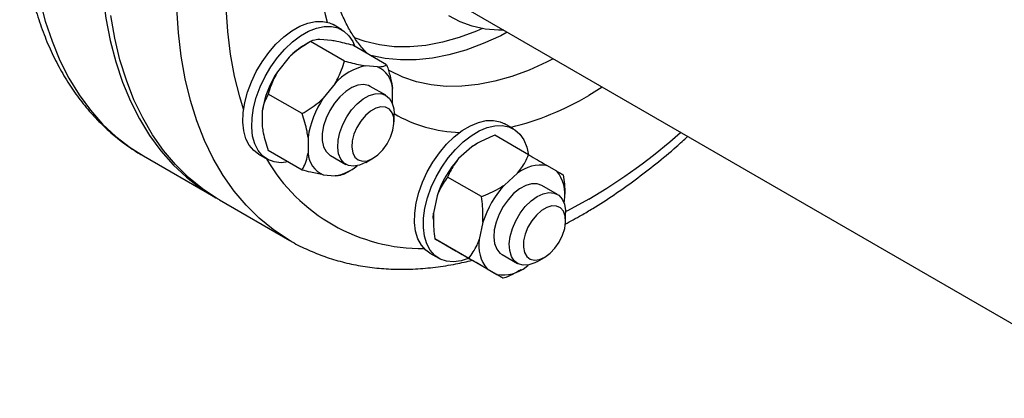
# Model space of a CAD drawing. Units: millimetres. Extents: x 5 to 415, y 5 to 292.
# Drawn here: x 286 to 301, y 198 to 204 of the extents above; entities that cross this region are included whole.
import ezdxf

# ---------------------------------------------------------------- set-up
doc = ezdxf.new("R2010")
doc.units = ezdxf.units.MM

msp = doc.modelspace()

# ---------------------------------------------------------------- linework, layer by layer
at = {"color": 7, "linetype": 'Continuous', "lineweight": 25}
for p, q in [((292.88961215, 204.20284038), (340.81616594, 176.53542979)), ((291.07958992, 203.81361288), (290.94360785, 203.89211366)), ((290.59505904, 203.63120689), (290.50260626, 203.57781768)), ((291.1173527, 203.32983462), (290.59518154, 203.63127761)), ((290.92063281, 203.64728988), (290.7375086, 203.66366394)), ((291.77006665, 203.27147216), (291.24789549, 203.57291515)), ((290.26791886, 203.39257556), (290.08479464, 203.16477078)), ((291.6277396, 203.23908582), (291.44461538, 203.25545989)), ((290.97502564, 202.98437151), (290.79190142, 202.75656672)), ((291.75681626, 202.80091345), (291.51748781, 202.93907482)), ((290.46463875, 202.51786467), (289.94246759, 202.81930766)), ((291.86253446, 202.66350408), (291.86253446, 202.90501484)), ((289.84999978, 202.55961141), (289.84999978, 202.31543256)), ((291.88429159, 202.39356155), (291.88429159, 202.5191628)), ((293.72893676, 202.28368031), (293.59295469, 202.36218109)), ((293.96176865, 201.88285719), (293.43959748, 202.18430019)), ((290.55710656, 202.15140736), (290.55710656, 201.9072285)), ((293.16656855, 202.05632517), (293.1519531, 202.04788511)), ((289.78985546, 201.89353936), (289.92583754, 201.81503858)), ((290.46463875, 201.64753225), (289.94246759, 201.94897525)), ((293.08525003, 202.00547058), (292.8810015, 201.82436228)), ((288.0155327, 201.86498523), (289.10338928, 201.23697899)), ((290.90215321, 201.87316853), (291.14148166, 201.73500716)), ((291.44921968, 201.76551448), (291.55798766, 201.82832531)), ((290.79190142, 201.57315752), (290.97502564, 201.55678346)), ((291.1174752, 201.58924052), (291.20992798, 201.64262972)), ((293.79235681, 201.59726653), (293.58810828, 201.41615822)), ((294.39546596, 201.63242502), (294.24594566, 201.71876931)), ((293.23376083, 201.23732862), (292.71158967, 201.53877161)), ((294.4061631, 201.27098088), (294.16683465, 201.40914225)), ((294.52038869, 201.25790406), (294.52038869, 201.27481241)), ((289.19041781, 201.1867385), (290.2782744, 200.55873226)), ((292.54895142, 201.24923466), (292.49422319, 200.98178207)), ((294.50926423, 201.14097301), (294.51700473, 201.1788002)), ((294.53363843, 200.86362898), (294.53363843, 200.98923023)), ((292.49083923, 200.90267821), (292.49083923, 200.88320205)), ((293.2560582, 200.84103061), (293.20132997, 200.57357802)), ((293.03869172, 200.28404107), (292.51652056, 200.58548406)), ((292.61576196, 200.52815724), (292.76528226, 200.44181295)), ((292.4392023, 200.36360679), (292.57518438, 200.28510601)), ((293.57163043, 199.97628208), (293.04945927, 200.27772508)), ((293.55150005, 200.34323596), (293.7908285, 200.20507459)), ((294.09856652, 200.23558191), (294.2073345, 200.29839274)), ((293.32286874, 200.11995319), (293.47238904, 200.0336089)), ((293.8424395, 200.10297518), (293.85927482, 200.11269716)), ((293.92597789, 200.15511169), (293.95495081, 200.18080214))]:
    msp.add_line(p, q, dxfattribs=at)
at = {"color": 8, "linetype": 'Continuous', "lineweight": 25}
msp.add_line((295.09999201, 202.92681524), (294.88944961, 202.79919637), dxfattribs=at)
at = {"color": 8, "linetype": 'Continuous', "lineweight": 25, "flags": 128}
for points in [[(289.56257266, 202.58780531), (289.50351455, 202.7765904), (289.42227267, 203.09776696), (289.35987727, 203.43469473), (289.31654346, 203.78621227), (289.29242061, 204.1511078), (289.28759188, 204.52812347), (289.30207391, 204.91595962), (289.33581679, 205.3132793), (289.38870418, 205.71871287), (289.46055379, 206.13086271), (289.55111792, 206.54830805), (289.56257266, 206.59598513)], [(286.26274688, 205.73905667), (286.2723299, 205.35370098), (286.30104824, 204.98064401), (286.34880993, 204.62108078), (286.41546196, 204.27616308), (286.50079082, 203.94699578), (286.60452319, 203.6346333), (286.72632678, 203.34007624), (286.8658114, 203.06426815), (287.02253026, 202.80809253), (287.19598134, 202.57236998), (287.38560901, 202.3578556), (287.59080585, 202.16523654), (287.81091454, 201.99512981), (288.0155327, 201.86498523)], [(290.27288079, 200.56185387), (290.24810125, 200.57640107), (290.01726884, 200.72926194), (289.80082384, 200.90505068), (289.59945959, 201.10320419), (289.41382111, 201.32308773), (289.24450306, 201.56399694), (289.09204783, 201.82516011), (288.95694376, 202.10574067), (288.83962364, 202.40483982), (288.74046328, 202.72149947), (288.65978033, 203.05470525), (288.59783322, 203.40338981), (288.5548204, 203.76643621), (288.53087966, 204.1426815)], [(293.25125907, 203.83071968), (293.15650261, 203.79050303), (292.89184711, 203.69350725), (292.63136745, 203.62082916), (292.37642164, 203.57284766), (292.12833886, 203.54981292), (291.8884125, 203.55184501), (291.65789341, 203.57893335), (291.43798343, 203.63093671), (291.27237233, 203.68951875)], [(293.63287153, 203.77376587), (293.53109767, 203.72175524), (293.26194991, 203.59941592), (292.99549062, 203.50046998), (292.73304729, 203.42541035), (292.47592741, 203.37461099), (292.22541193, 203.34832496), (291.9827489, 203.34668323), (291.74914726, 203.36969398), (291.5257708, 203.41724256), (291.50988485, 203.42167191)], [(294.33997831, 203.36556182), (294.23820445, 203.31355118), (293.96905669, 203.19121186), (293.7025974, 203.09226592), (293.44015408, 203.0172063), (293.18303419, 202.96640693), (292.93251871, 202.9401209), (292.68985568, 202.93847918), (292.45625404, 202.96148992), (292.23287758, 203.0090385), (292.02083915, 203.08088804), (291.82119512, 203.17668057), (291.7973817, 203.19018841)], [(294.88944961, 201.19752017), (294.5606545, 201.01886167), (294.53341885, 201.00506469)]]:
    msp.add_lwpolyline(points, dxfattribs=at)
at = {"color": 7, "linetype": 'Continuous', "lineweight": 25, "flags": 128}
for points in [[(287.35060347, 205.11105043), (287.36018648, 204.72569474), (287.38890483, 204.35263777), (287.43666651, 203.99307454), (287.50331854, 203.64815684), (287.58864741, 203.31898954), (287.69237978, 203.00662706), (287.81418336, 202.71207), (287.95366799, 202.43626191), (288.11038685, 202.18008629), (288.28383792, 201.94436374), (288.4734656, 201.72984936), (288.67866243, 201.5372303), (288.89877113, 201.36712357), (289.1330866, 201.22007409), (289.14712728, 201.21224629)], [(289.19041781, 201.1867385), (289.16024466, 201.20440731), (288.92941226, 201.35726818), (288.71296726, 201.53305692), (288.511603, 201.73121043), (288.32596452, 201.95109397), (288.15664648, 202.19200318), (288.00419124, 202.45316635), (287.86908718, 202.73374691), (287.75176706, 203.03284606), (287.6526067, 203.34950571), (287.57192374, 203.68271149), (287.50997663, 204.03139605)], [(293.57876325, 203.80500192), (293.49918116, 203.80555832), (293.29053865, 203.82421411), (293.09226568, 203.86779206), (292.90564814, 203.93600958), (292.73189632, 204.02842423)], [(289.78985546, 201.89353936), (289.71785821, 201.94707701), (289.64996015, 202.02895344), (289.59886261, 202.13107832), (289.56576326, 202.25105794), (289.55143793, 202.38608006), (289.5562224, 202.5329799), (289.58000452, 202.68831423), (289.62222685, 202.84844216), (289.68189975, 203.00961041), (289.75762453, 203.16804136), (289.84762626, 203.3200215), (289.94979538, 203.46198855), (290.06173713, 203.59061493), (290.1808277, 203.70288573), (290.3042757, 203.79616944), (290.42918761, 203.86827955), (290.55263561, 203.91752587), (290.67172618, 203.94275411), (290.78366793, 203.94337293), (290.88583705, 203.91936783), (290.94360785, 203.89211366)], [(290.24849685, 201.77230832), (290.14068607, 201.76099805), (290.03331558, 201.7727256), (289.93694739, 201.80886737), (289.85384029, 201.86857623), (289.78594223, 201.95045266), (289.73484468, 202.05257754), (289.70174533, 202.17255716), (289.68742001, 202.30757928), (289.69220447, 202.45447912), (289.71598659, 202.60981345), (289.75820893, 202.76994138), (289.81788182, 202.93110963), (289.8936066, 203.08954058), (289.98360833, 203.24152072), (290.08577745, 203.38348777), (290.19771921, 203.51211415), (290.31680977, 203.62438495), (290.44025777, 203.71766866), (290.56516969, 203.78977877), (290.68861768, 203.83902509), (290.80770825, 203.86425333), (290.91965001, 203.86487215), (291.02181913, 203.84086705), (291.11182086, 203.7928007), (291.18754563, 203.72179972), (291.24721853, 203.62952832), (291.27794929, 203.55556546)], [(291.51748781, 202.93907482), (291.49152588, 202.95172299), (291.41364499, 202.96774005), (291.3262335, 202.95749647), (291.23337866, 202.92147122), (291.13942227, 202.86134879), (291.04875762, 202.77994045), (290.96562409, 202.68105276), (290.89390892, 202.56930959), (290.83696542, 202.44993595), (290.79745621, 202.32851359), (290.7772287, 202.2107201), (290.7772287, 202.10206337), (290.79745621, 202.00762408), (290.83696542, 201.93181808), (290.89390892, 201.87819), (290.90215321, 201.87316853)], [(291.4431013, 201.76203094), (291.34970892, 201.72136466), (291.26096625, 201.70625659), (291.18102279, 201.71741316), (291.11361661, 201.7543127), (291.06189956, 201.81522983), (291.02828985, 201.89731614), (291.01435905, 201.99673335), (291.02075854, 202.10883284), (291.04718909, 202.22837295), (291.09241484, 202.34976412), (291.15432108, 202.46733023), (291.23001314, 202.57557403), (291.31595175, 202.66943415), (291.40811852, 202.7445218), (291.50220382, 202.79732597), (291.59380833, 202.82537758), (291.67864874, 202.82736498), (291.75275799, 202.80319524), (291.81267081, 202.75399851), (291.85558576, 202.68207518), (291.87949618, 202.59078829), (291.88429159, 202.5191628)], [(291.55339887, 201.82571266), (291.63469521, 201.88318023), (291.7111684, 201.96087896), (291.77801335, 202.05392674), (291.83102994, 202.15647705), (291.86688695, 202.26208626), (291.88333134, 202.36411857), (291.87932987, 202.45616291), (291.85513394, 202.53243578), (291.8122639, 202.5881447), (291.7534134, 202.61978926), (291.68228026, 202.62538112), (291.60333402, 202.60456892), (291.52153517, 202.55866037), (291.44202343, 202.49054007), (291.36979482, 202.40448827), (291.30938773, 202.30591192), (291.26459774, 202.20100494), (291.2382392, 202.09635901), (291.23196829, 201.99854943), (291.24617904, 201.91372194), (291.27997855, 201.84720654), (291.33124306, 201.80318266), (291.39675143, 201.78441648), (291.47238753, 201.79208713), (291.55339887, 201.82571266)], [(292.4392023, 200.36360679), (292.37679839, 200.40843469), (292.30690446, 200.48763486), (292.25363296, 200.58735035), (292.21823255, 200.70524393), (292.20153296, 200.83855227), (292.20392564, 200.98415073), (292.22535448, 201.13862662), (292.26531723, 201.29835914), (292.32287719, 201.4596043), (292.39668519, 201.61858265), (292.48501126, 201.77156787), (292.58578508, 201.91497413), (292.69664462, 202.04544009), (292.81499142, 202.15990775), (292.93805153, 202.25569408), (293.06294053, 202.33055393), (293.18673112, 202.38273266), (293.30652175, 202.41100722), (293.41950464, 202.4147149), (293.52303157, 202.39376879), (293.59295469, 202.36218109)], [(293.04699253, 200.28942102), (293.04298319, 200.28771937), (292.92083416, 200.24737435), (292.80410489, 200.23133616), (292.69553141, 200.23998074), (292.59765858, 200.27310546), (292.51278046, 200.32993391), (292.44288653, 200.40913408), (292.38961504, 200.50884957), (292.35421462, 200.62674315), (292.33751504, 200.76005149), (292.33990771, 200.90564995), (292.36133656, 201.06012584), (292.40129931, 201.21985836), (292.45885926, 201.38110352), (292.53266727, 201.54008187), (292.62099333, 201.69306709), (292.72176716, 201.83647335), (292.8326267, 201.96693931), (292.95097349, 202.08140697), (293.0740336, 202.1771933), (293.1989226, 202.25205315), (293.32271319, 202.30423188), (293.44250383, 202.33250644), (293.55548672, 202.33621412), (293.65901364, 202.31526801), (293.75065802, 202.27015907), (293.82827178, 202.20194461), (293.89003572, 202.11222352), (293.93450215, 202.00309879), (293.95973627, 201.88403045)], [(293.1519531, 202.04788511), (293.14514397, 202.04391252), (293.08525003, 202.00547058)], [(294.16685966, 201.40912781), (294.09352123, 201.43486497), (294.00922468, 201.43447906), (293.91791161, 201.40798813), (293.82385173, 201.35663088), (293.73144316, 201.2828087), (293.64500684, 201.18997344), (293.56858442, 201.08246597), (293.50574934, 200.96531322), (293.4594397, 200.84399313), (293.43182087, 200.72417849), (293.42418429, 200.6114717), (293.43688703, 200.5111428), (293.46933513, 200.42788306), (293.52001136, 200.36558561), (293.55150005, 200.34323596)], [(294.09856652, 200.23558191), (294.05715588, 200.21394881), (293.96500268, 200.18270684), (293.87909146, 200.17743106), (293.80343935, 200.19836816), (293.74158375, 200.24453913), (293.69641697, 200.31378509), (293.67005094, 200.40286816), (293.66371852, 200.50762292), (293.6777158, 200.62315115), (293.71138828, 200.74405089), (293.76316148, 200.86466898), (293.83061454, 200.97936548), (293.91059344, 201.08277729), (293.99935843, 201.17006899), (294.09275898, 201.23715892), (294.18642778, 201.28091004), (294.27598498, 201.29927658), (294.35724298, 201.29139975), (294.42640224, 201.25764786), (294.48022897, 201.19959911), (294.51620628, 201.11996779), (294.53265191, 201.02247738), (294.53363843, 200.98923023)], [(292.49083923, 200.90267821), (292.4908754, 200.91068612), (292.49422319, 200.98178207)], [(294.43482114, 200.5364213), (294.48585461, 200.63971429), (294.5193843, 200.74523868), (294.53330342, 200.84636398), (294.52673738, 200.93673613), (294.50009875, 201.0106767), (294.45506134, 201.06353974), (294.394455, 201.09200367), (294.32208786, 201.09428), (294.24250701, 201.07022569), (294.16071281, 201.02135217), (294.08184469, 200.95073033), (294.01085823, 200.86279762), (293.95221375, 200.76307916), (293.90959612, 200.65784064), (293.88568316, 200.55369457), (293.88197739, 200.45718483), (293.89871168, 200.3743755), (293.93483455, 200.31046978), (293.98807625, 200.2694831), (294.05509142, 200.25399081), (294.13166925, 200.26496635), (294.21299808, 200.30172008), (294.29396771, 200.36194263), (294.36949052, 200.44184999), (294.43482114, 200.5364213)]]:
    msp.add_lwpolyline(points, dxfattribs=at)
at = {"color": 8, "linetype": 'Continuous', "lineweight": 25}
for centre, radius, start, end in [((295.58099757, 205.26083599), 4.91071235, 173.001684938, 195.726934009), ((292.651585, 206.5537909), 4.37092875, 283.713038517, 300.79636401), ((292.96155199, 204.35635086), 2.13029459, 239.623091046, 268.291586783), ((290.37098629, 208.91417216), 8.9422161, 300.350983382, 311.613282419), ((292.32720047, 203.22747361), 2.79326366, 210.199549004, 270.46688724)]:
    msp.add_arc(centre, radius, start, end, dxfattribs=at)
at = {"color": 7, "linetype": 'Continuous', "lineweight": 25}
for centre, radius, start, end in [((291.0731779, 202.61366123), 1.12033462, 120.616335964, 135.952737507), ((291.62181613, 202.40624103), 0.86750952, 101.786403115, 138.208220338), ((291.30857268, 202.34183045), 1.47474183, 146.080793224, 171.507847026), ((291.46995489, 202.87864427), 0.39346426, 3.842930987, 66.35841198), ((292.01567946, 201.93362639), 1.47474183, 146.080793224, 171.507847026), ((290.94968613, 201.93359908), 0.39346426, 183.842930987, 246.35841198), ((294.0515046, 200.76515359), 1.57860715, 137.857504682, 162.142495163), ((294.15496917, 201.15098841), 0.57502337, 80.896779948, 129.094739565), ((290.84102322, 202.29626981), 0.75152958, 280.271119298, 309.012491228), ((293.94906295, 201.26972696), 0.57517435, 350.904207287, 39.09352068), ((294.75861138, 200.35694953), 1.57860715, 137.857504682, 162.142495163), ((293.76927174, 200.48265126), 0.57517435, 170.904207287, 219.09352068), ((293.56336553, 200.6013898), 0.57502337, 260.896779948, 309.094739565)]:
    msp.add_arc(centre, radius, start, end, dxfattribs=at)
for points, knots in [([(286.10503515, 205.95885886), (286.10554819, 205.89173017), (286.10703011, 205.69783086), (286.1234871, 205.38422852), (286.16045527, 205.0222778), (286.21611143, 204.67193445), (286.29011373, 204.3342667), (286.38243019, 204.01049715), (286.49280837, 203.70180041), (286.62089427, 203.40934336), (286.76618489, 203.13422811), (286.92805443, 202.87747642), (287.10573215, 202.63991871), (287.29849174, 202.42244006), (287.50513246, 202.22498022), (287.72610016, 202.05022243), (287.89694026, 201.93110865), (287.99751086, 201.87710929), (288.01614134, 201.86710603)], [0, 0, 0, 0, 0.0366565801, 0.1058814982, 0.1751409722, 0.2443668018, 0.3135052055, 0.3824883223, 0.4512358673, 0.5196599376, 0.5876734256, 0.6552015138, 0.7221944189, 0.7886385863, 0.8545635407, 0.9200427012, 0.9851880959, 1, 1, 1, 1]), ([(291.48362574, 203.43683097), (291.4543068, 203.46627164), (291.3807106, 203.54017338), (291.27613835, 203.68216637), (291.16966322, 203.85807054), (291.07770283, 204.05151987), (290.99971794, 204.26093055), (290.93599267, 204.4861063), (290.88673618, 204.72637595), (290.85245078, 204.98109712), (290.83299987, 205.24906499), (290.8305998, 205.53025541), (290.83628975, 205.73895188), (290.84764834, 205.85610043), (290.84926134, 205.87273641)], [0, 0, 0, 0, 0.06496619715, 0.16307765772, 0.25861862603, 0.35208521299, 0.444058405, 0.5350382864, 0.62540788443, 0.71544367466, 0.80533726997, 0.89520612574, 0.98511848215, 1, 1, 1, 1]), ([(290.59518154, 203.63127761), (290.50987942, 203.57892365), (290.39389132, 203.50773625), (290.29427382, 203.41666857), (290.26791886, 203.39257556)], [0, 0, 0, 0, 0.7354385073, 1, 1, 1, 1]), ([(290.7375086, 203.66366394), (290.70098068, 203.6604764), (290.64140694, 203.65527781), (290.60807561, 203.63797221), (290.59518154, 203.63127761)], [0, 0, 0, 0, 0.6131547417, 1, 1, 1, 1]), ([(291.24789549, 203.57291515), (291.16259337, 203.59494362), (291.04660527, 203.62489647), (290.94698777, 203.64260491), (290.92063281, 203.64728988)], [0, 0, 0, 0, 0.7354385073, 1, 1, 1, 1]), ([(290.97502564, 202.98437151), (291.01155356, 203.05390416), (291.0711273, 203.16730564), (291.10445863, 203.28449895), (291.1173527, 203.32983462)], [0, 0, 0, 0, 0.6131547417, 1, 1, 1, 1]), ([(291.1173527, 203.32983462), (291.20265482, 203.30780614), (291.31864292, 203.2778533), (291.41826042, 203.26014486), (291.44461538, 203.25545989)], [0, 0, 0, 0, 0.7354385073, 1, 1, 1, 1]), ([(291.6277396, 203.23908582), (291.66426751, 203.24227337), (291.72384125, 203.24747196), (291.75717258, 203.26477756), (291.77006665, 203.27147216)], [0, 0, 0, 0, 0.6131547417, 1, 1, 1, 1]), ([(291.77006665, 203.27147216), (291.77549636, 203.25550421), (291.79907087, 203.18617511), (291.83620801, 203.06217144), (291.85370836, 202.95770255), (291.86253446, 202.90501484)], [0, 0, 0, 0, 0.1291650137, 0.5608042463, 1, 1, 1, 1]), ([(290.08479464, 203.16477078), (290.04826673, 203.09523812), (289.98869299, 202.98183664), (289.95536166, 202.86464334), (289.94246759, 202.81930766)], [0, 0, 0, 0, 0.61315474169, 1, 1, 1, 1]), ([(289.94246759, 202.81930766), (289.93703788, 202.80960872), (289.91346337, 202.76749818), (289.87632623, 202.68637213), (289.85882588, 202.60210871), (289.84999978, 202.55961141)], [0, 0, 0, 0, 0.1291650137, 0.5608042463, 1, 1, 1, 1]), ([(290.46463875, 202.51786467), (290.54994087, 202.57021863), (290.66592897, 202.64140603), (290.76554647, 202.73247372), (290.79190142, 202.75656672)], [0, 0, 0, 0, 0.7354385073, 1, 1, 1, 1]), ([(290.55710656, 202.15140736), (290.55235955, 202.18279254), (290.53433301, 202.3019764), (290.49420194, 202.42628832), (290.46463875, 202.51786467)], [0, 0, 0, 0, 0.2633341249, 1, 1, 1, 1]), ([(289.84999978, 202.31543256), (289.85474678, 202.28404738), (289.87277332, 202.16486351), (289.9129044, 202.0405516), (289.94246759, 201.94897525)], [0, 0, 0, 0, 0.2633341249, 1, 1, 1, 1]), ([(293.43959748, 202.18430019), (293.34786042, 202.14617104), (293.22312251, 202.09432558), (293.11409461, 202.02406012), (293.08525003, 202.00547058)], [0, 0, 0, 0, 0.7354385073, 1, 1, 1, 1]), ([(294.525445, 200.81258495), (294.60965935, 200.85774129), (294.75231984, 200.93423689), (295.00427192, 201.08475023), (295.28098098, 201.26231433), (295.6063673, 201.49219473), (295.92788431, 201.74102536), (296.19884817, 201.96548448), (296.36020962, 202.11328627), (296.41781588, 202.16605172)], [0, 0, 0, 0, 0.1307375572, 0.2214715765, 0.3925562276, 0.5635448628, 0.7344305685, 0.9051913415, 1, 1, 1, 1]), ([(290.46463875, 201.64753225), (290.47006845, 201.6572312), (290.49364297, 201.69934174), (290.5307801, 201.78046779), (290.54828045, 201.8647312), (290.55710656, 201.9072285)], [0, 0, 0, 0, 0.1291650137, 0.5608042463, 1, 1, 1, 1]), ([(293.79235681, 201.59726653), (293.83462435, 201.65411142), (293.90355889, 201.7468203), (293.94553168, 201.84491119), (293.96176865, 201.88285719)], [0, 0, 0, 0, 0.61315474169, 1, 1, 1, 1]), ([(293.96176865, 201.88285719), (293.97505677, 201.87518464), (294.03275072, 201.84187223), (294.13269235, 201.78416537), (294.2079768, 201.74069374), (294.24594566, 201.71876931)], [0, 0, 0, 0, 0.1291650137, 0.5608042463, 1, 1, 1, 1]), ([(292.8810015, 201.82436228), (292.83873396, 201.76751739), (292.76979942, 201.67480851), (292.72782664, 201.57671761), (292.71158967, 201.53877161)], [0, 0, 0, 0, 0.6131547417, 1, 1, 1, 1]), ([(290.79190142, 201.57315752), (290.72891706, 201.58524296), (290.62619526, 201.60495322), (290.50970316, 201.6356553), (290.46463875, 201.64753225)], [0, 0, 0, 0, 0.6131547417, 1, 1, 1, 1]), ([(291.1173527, 201.58916979), (291.09108721, 201.57711714), (291.05537317, 201.56072876), (290.99183531, 201.55760886), (290.97502564, 201.55678346)], [0, 0, 0, 0, 0.7354385073, 1, 1, 1, 1]), ([(294.39546596, 201.63242502), (294.40825929, 201.6250363), (294.4568414, 201.59697795), (294.47864522, 201.58437924), (294.49470736, 201.57509821)], [0, 0, 0, 0, 0.2633341249, 1, 1, 1, 1]), ([(294.49470736, 201.57509821), (294.50895698, 201.47632669), (294.52356031, 201.37510335), (294.52021921, 201.27719081), (294.52013828, 201.27481919)], [0, 0, 0, 0, 0.9757781341, 1, 1, 1, 1]), ([(292.71158967, 201.53877161), (292.66539989, 201.47434003), (292.60259412, 201.38673028), (292.56017412, 201.2780004), (292.54895142, 201.24923466)], [0, 0, 0, 0, 0.7354385073, 1, 1, 1, 1]), ([(293.23376083, 201.23732862), (293.32549789, 201.27545777), (293.4502358, 201.32730323), (293.5592637, 201.39756869), (293.58810828, 201.41615822)], [0, 0, 0, 0, 0.73543850729, 1, 1, 1, 1]), ([(293.2560582, 200.84103061), (293.25770002, 200.92133585), (293.26037769, 201.05230645), (293.24118531, 201.18571872), (293.23376083, 201.23732862)], [0, 0, 0, 0, 0.6131547417, 1, 1, 1, 1]), ([(292.49422319, 200.98178207), (292.49258137, 200.90147683), (292.4899037, 200.77050623), (292.50909608, 200.63709396), (292.51652056, 200.58548406)], [0, 0, 0, 0, 0.6131547417, 1, 1, 1, 1]), ([(290.27240168, 200.56259797), (290.27508655, 200.56088508), (290.35592454, 200.50931215), (290.52631195, 200.42720605), (290.78318992, 200.31860264), (291.05173763, 200.23430729), (291.32948983, 200.17139628), (291.61637859, 200.13086877), (291.91166868, 200.11276253), (292.21468451, 200.11710047), (292.52472934, 200.14488858), (292.81672366, 200.18928915), (293.00638997, 200.23469872), (293.08951626, 200.25460067)], [0, 0, 0, 0, 0.0034415695, 0.10362137168, 0.20376081326, 0.30406357619, 0.40475504092, 0.50602259787, 0.60800072148, 0.71076224464, 0.81431721442, 0.91861959352, 1, 1, 1, 1]), ([(292.51652056, 200.58548406), (292.51894928, 200.58408052), (292.5294942, 200.57798666), (292.55516155, 200.56315743), (292.5954453, 200.53989127), (292.61576196, 200.52815724)], [0, 0, 0, 0, 0.1291650137, 0.5608042463, 1, 1, 1, 1]), ([(293.03869172, 200.28404107), (293.0848815, 200.34847265), (293.14768727, 200.4360824), (293.19010727, 200.54481228), (293.20132997, 200.57357802)], [0, 0, 0, 0, 0.7354385073, 1, 1, 1, 1]), ([(292.76528226, 200.44181295), (292.78756959, 200.42894346), (292.87220479, 200.3800721), (292.97427076, 200.32113905), (293.04945927, 200.27772508)], [0, 0, 0, 0, 0.2633341249, 1, 1, 1, 1]), ([(293.32286874, 200.11995319), (293.3005814, 200.13282269), (293.21594621, 200.18169404), (293.11388024, 200.2406271), (293.03869172, 200.28404107)], [0, 0, 0, 0, 0.2633341249, 1, 1, 1, 1]), ([(293.8401246, 200.10709447), (293.79914975, 200.08270747), (293.71459996, 200.03238599), (293.62025405, 199.9953629), (293.57163043, 199.97628208)], [0, 0, 0, 0, 0.484623971, 1, 1, 1, 1]), ([(293.57163043, 199.97628208), (293.56920172, 199.97768563), (293.5586568, 199.98377948), (293.53298944, 199.99860872), (293.49270569, 200.02187487), (293.47238904, 200.0336089)], [0, 0, 0, 0, 0.1291650137, 0.5608042463, 1, 1, 1, 1])]:
    msp.add_open_spline(points, degree=3, knots=knots, dxfattribs=at)

doc.saveas('drawing.dxf')
